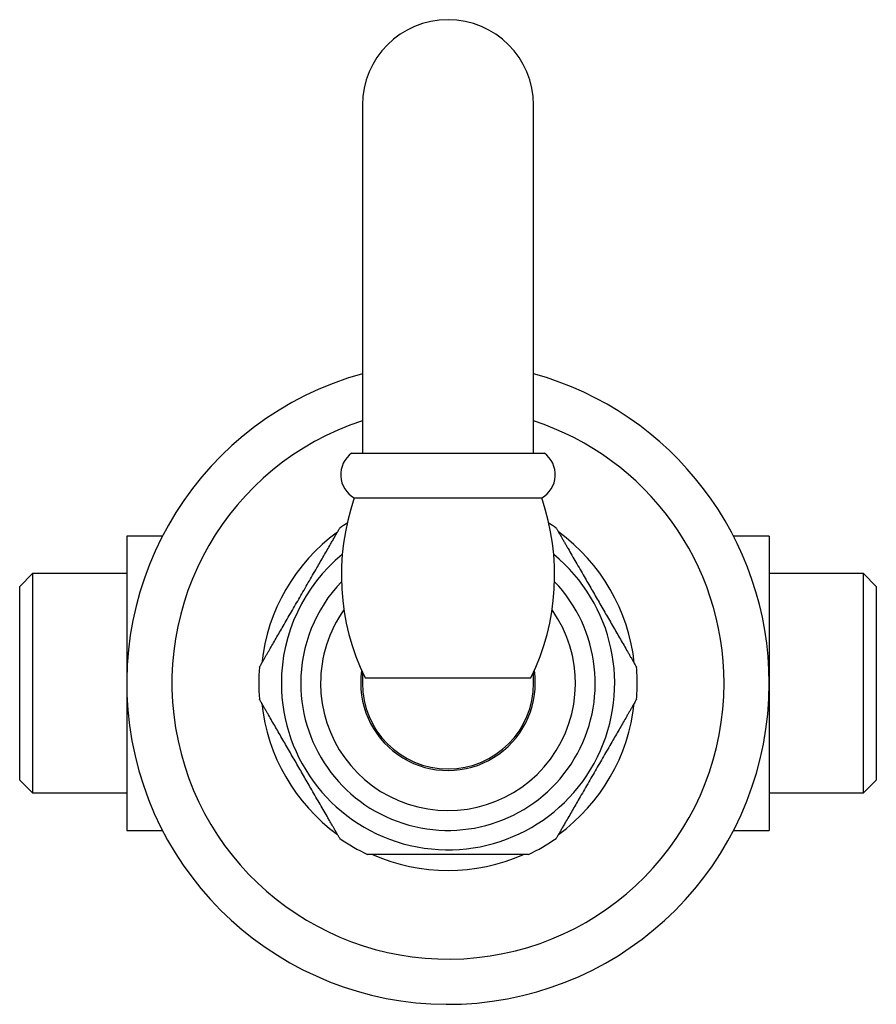
# Model space of a CAD drawing. Units: millimetres. Extents: x 50 to 1000, y 64 to 1435.
# Drawn here: x 274 to 354, y 862 to 954 of the extents above; entities that cross this region are included whole.
import ezdxf

# ---------------------------------------------------------------- set-up
doc = ezdxf.new("R2010")
doc.units = ezdxf.units.MM
doc.header["$LTSCALE"] = 5

msp = doc.modelspace()

# ---------------------------------------------------------------- linework, layer by layer
at = {"color": 7, "linetype": 'Continuous', "lineweight": 25}
for p, q in [((305.684, 945.547), (305.684, 913.047)), ((321.684, 913.047), (321.684, 945.547)), ((304.684, 913.047), (322.684, 913.047)), ((304.934, 908.855), (322.434, 908.855)), ((287.02, 905.297), (283.684, 905.297)), ((283.684, 905.297), (283.684, 877.797)), ((343.684, 905.297), (340.347, 905.297)), ((343.684, 905.297), (343.684, 877.797)), ((274.884, 901.797), (273.684, 900.597)), ((283.684, 901.797), (274.884, 901.797)), ((274.884, 901.797), (274.884, 881.297)), ((352.484, 901.797), (343.684, 901.797)), ((353.684, 900.597), (352.484, 901.797)), ((352.484, 881.297), (352.484, 901.797)), ((273.684, 882.497), (273.684, 900.597)), ((353.684, 900.597), (353.684, 882.497)), ((305.684, 892.579), (305.684, 891.547)), ((321.684, 891.547), (321.684, 892.579)), ((305.934, 892.047), (321.434, 892.047)), ((273.684, 882.497), (274.884, 881.297)), ((352.484, 881.297), (353.684, 882.497)), ((274.884, 881.297), (283.684, 881.297)), ((343.684, 881.297), (352.484, 881.297)), ((283.684, 877.797), (287.02, 877.797)), ((340.347, 877.797), (343.684, 877.797))]:
    msp.add_line(p, q, dxfattribs=at)
for centre, radius, start, end in [((313.684, 945.547), 8, 0, 180), ((313.684, 891.547), 30, 105.46601, 0), ((313.684, 891.547), 30, 0, 74.53399), ((306.164, 911.032), 2.5, 126.29906, 240.52788), ((321.204, 911.032), 2.5, 299.47212, 53.70094), ((325.723, 901.658), 22, 160.90425, 205.90514), ((301.644, 901.658), 22, 334.09486, 19.09575), ((313.684, 891.547), 17.674, 122.21224, 124.88537), ((313.684, 891.547), 17.674, 55.11825, 57.78776), ((313.684, 891.547), 17.5, 126.16727, 173.84444), ((313.684, 891.547), 17.5, 6.12388, 53.88874), ((313.684, 891.547), 17.674, 175.13263, 184.86311), ((313.684, 891.547), 8.15, 171.69843, 180), ((313.684, 891.547), 8.15, 180, 8.30157), ((313.684, 891.547), 17.674, 0, 4.86308), ((313.684, 891.547), 8, 180, 0), ((313.684, 891.547), 17.674, 355.13262, 0), ((313.684, 891.547), 17.5, 186.18194, 233.82499), ((313.684, 891.547), 17.5, 306.19603, 353.80506), ((313.684, 891.547), 17.674, 235.1183, 244.87432), ((313.684, 891.547), 17.674, 295.11985, 304.88548), ((313.684, 891.547), 17.5, 246.19161, 293.81197)]:
    msp.add_arc(centre, radius, start, end, dxfattribs=at)
at = {"color": 8, "linetype": 'Continuous', "lineweight": 25}
for radius, start, end in [(25.781, 108.07756, 0), (25.781, 0, 71.92244), (15.565, 129.38667, 180), (15.565, 180, 50.61333), (13.75, 136.36616, 180), (13.75, 180, 43.63384), (11.9, 144.7649, 180), (11.9, 180, 35.2351)]:
    msp.add_arc((313.684, 891.547), radius, start, end, dxfattribs=at)
at = {"color": 7, "linetype": 'Continuous', "lineweight": 25}
for points, knots in [([(296.074, 893.046), (296.074, 893.046), (296.069, 893.037), (296.087, 893.068), (296.126, 893.136), (296.196, 893.257), (296.303, 893.442), (296.438, 893.676), (296.578, 893.918), (296.716, 894.157), (296.862, 894.41), (297.061, 894.755), (297.317, 895.198), (297.632, 895.745), (297.957, 896.308), (298.305, 896.909), (298.672, 897.546), (299.059, 898.217), (299.449, 898.891), (299.842, 899.572), (300.237, 900.257), (300.636, 900.947), (301.034, 901.636), (301.408, 902.285), (301.757, 902.889), (302.082, 903.452), (302.403, 904.007), (302.681, 904.49), (302.916, 904.896), (303.106, 905.225), (303.28, 905.527), (303.411, 905.754), (303.503, 905.912), (303.556, 906.004), (303.582, 906.05), (303.578, 906.043), (303.577, 906.042)], [0, 0, 0, 0, 0.000971, 0.0192623, 0.0353463, 0.0518114, 0.0752925, 0.0994346, 0.1182079, 0.1371316, 0.1564164, 0.1757879, 0.2127361, 0.2499742, 0.287832, 0.3258178, 0.3695124, 0.4133013, 0.4573185, 0.5013947, 0.5462506, 0.591167, 0.6363027, 0.6815357, 0.7190632, 0.7567081, 0.7948852, 0.8333631, 0.8594607, 0.8858069, 0.9119388, 0.9386982, 0.9566593, 0.9750645, 0.9930529, 1, 1, 1, 1]), ([(323.789, 906.043), (323.789, 906.043), (323.788, 906.045), (323.815, 905.998), (323.865, 905.911), (323.948, 905.769), (324.071, 905.555), (324.228, 905.284), (324.39, 905.003), (324.55, 904.726), (324.719, 904.433), (324.953, 904.028), (325.256, 903.503), (325.631, 902.853), (326.015, 902.188), (326.389, 901.54), (326.75, 900.916), (327.211, 900.116), (327.677, 899.31), (328.143, 898.502), (328.496, 897.891), (328.848, 897.282), (329.196, 896.679), (329.538, 896.086), (329.875, 895.503), (330.207, 894.928), (330.473, 894.467), (330.673, 894.119), (330.815, 893.873), (330.949, 893.642), (331.066, 893.439), (331.163, 893.271), (331.235, 893.146), (331.284, 893.061), (331.291, 893.05), (331.294, 893.045)], [0, 0, 0, 0, 0.00957, 0.026807, 0.043015, 0.059576, 0.084916, 0.110961, 0.131963, 0.153134, 0.1747, 0.196359, 0.239571, 0.283119, 0.327367, 0.371755, 0.410776, 0.449847, 0.528284, 0.568038, 0.607837, 0.647802, 0.687841, 0.726869, 0.766041, 0.805884, 0.846124, 0.865643, 0.885278, 0.905405, 0.925786, 0.944075, 0.962747, 0.981066, 1, 1, 1, 1]), ([(303.578, 877.05), (303.578, 877.05), (303.579, 877.048), (303.552, 877.095), (303.502, 877.182), (303.42, 877.324), (303.296, 877.538), (303.14, 877.809), (302.978, 878.09), (302.817, 878.367), (302.648, 878.66), (302.415, 879.065), (302.112, 879.59), (301.737, 880.24), (301.352, 880.905), (300.978, 881.553), (300.618, 882.177), (300.156, 882.977), (299.691, 883.783), (299.224, 884.591), (298.872, 885.202), (298.52, 885.811), (298.172, 886.414), (297.829, 887.007), (297.493, 887.59), (297.161, 888.165), (296.894, 888.626), (296.694, 888.974), (296.552, 889.22), (296.418, 889.451), (296.301, 889.654), (296.204, 889.822), (296.132, 889.947), (296.083, 890.032), (296.077, 890.043), (296.074, 890.048)], [0, 0, 0, 0, 0.009569, 0.026807, 0.043015, 0.059575, 0.084915, 0.11096, 0.131962, 0.153133, 0.174699, 0.196357, 0.239569, 0.283117, 0.327365, 0.371753, 0.410774, 0.449844, 0.528281, 0.568035, 0.607834, 0.647799, 0.687837, 0.726865, 0.766037, 0.80588, 0.84612, 0.865639, 0.885273, 0.905401, 0.925781, 0.944071, 0.962742, 0.981061, 1, 1, 1, 1]), ([(331.293, 890.047), (331.293, 890.047), (331.298, 890.056), (331.281, 890.025), (331.241, 889.957), (331.171, 889.836), (331.065, 889.651), (330.93, 889.417), (330.79, 889.175), (330.652, 888.936), (330.506, 888.683), (330.307, 888.338), (330.051, 887.895), (329.735, 887.348), (329.41, 886.785), (329.063, 886.184), (328.695, 885.547), (328.308, 884.876), (327.919, 884.202), (327.526, 883.521), (327.13, 882.836), (326.732, 882.146), (326.334, 881.457), (325.959, 880.809), (325.61, 880.204), (325.285, 879.641), (324.965, 879.086), (324.686, 878.603), (324.452, 878.197), (324.261, 877.868), (324.087, 877.566), (323.956, 877.339), (323.865, 877.181), (323.812, 877.089), (323.786, 877.043), (323.789, 877.05), (323.79, 877.051)], [0, 0, 0, 0, 0.000974, 0.019265, 0.035349, 0.051814, 0.075295, 0.099437, 0.118211, 0.137134, 0.156419, 0.175791, 0.212739, 0.249977, 0.287835, 0.32582, 0.369515, 0.413304, 0.457321, 0.501397, 0.546253, 0.591169, 0.636305, 0.681538, 0.719065, 0.75671, 0.794887, 0.833365, 0.859462, 0.885808, 0.91194, 0.9387, 0.956661, 0.975066, 0.993054, 1, 1, 1, 1]), ([(321.185, 875.547), (321.186, 875.547), (321.186, 875.547), (321.128, 875.547), (321.024, 875.547), (320.855, 875.547), (320.602, 875.547), (320.282, 875.547), (319.95, 875.547), (319.621, 875.547), (319.275, 875.547), (318.795, 875.547), (318.172, 875.547), (317.4, 875.547), (316.611, 875.547), (315.853, 875.547), (315.136, 875.547), (314.233, 875.547), (313.326, 875.547), (312.415, 875.547), (311.728, 875.547), (311.041, 875.547), (310.363, 875.547), (309.695, 875.547), (309.037, 875.547), (308.389, 875.547), (307.868, 875.547), (307.474, 875.547), (307.193, 875.547), (306.928, 875.547), (306.688, 875.547), (306.483, 875.547), (306.32, 875.547), (306.214, 875.547), (306.17, 875.547), (306.179, 875.547), (306.18, 875.547)], [0, 0, 0, 0, 0.010864, 0.028021, 0.044268, 0.060866, 0.086535, 0.112917, 0.134317, 0.155888, 0.177861, 0.199927, 0.244284, 0.288985, 0.3344, 0.379958, 0.418058, 0.456202, 0.532759, 0.571531, 0.610346, 0.649317, 0.688357, 0.726463, 0.764703, 0.803557, 0.842768, 0.861825, 0.880983, 0.900566, 0.920361, 0.939253, 0.958532, 0.977457, 0.997063, 1, 1, 1, 1])]:
    msp.add_open_spline(points, degree=3, knots=knots, dxfattribs=at)

doc.saveas('drawing.dxf')
